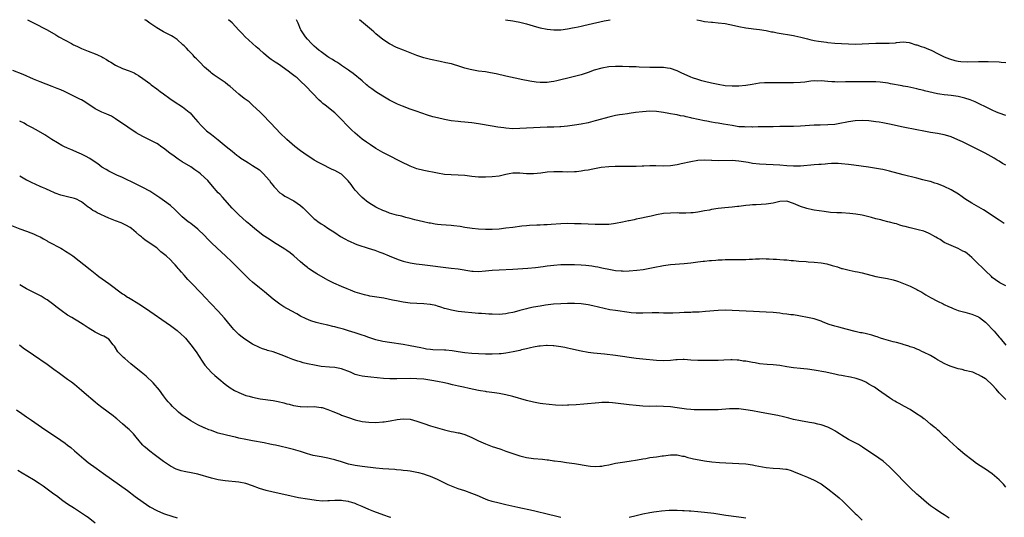
# Model space of a CAD drawing. Units: inches. Extents: x 2607000 to 2610000, y 1476000 to 1479000.
# Drawn here: x 2607279 to 2607567, y 1478855 to 1479000 of the extents above; entities that cross this region are included whole.
import ezdxf

# ---------------------------------------------------------------- set-up
doc = ezdxf.new("R2010")
doc.units = ezdxf.units.IN
doc.header["$MEASUREMENT"] = 0
doc.layers.add('LD26071476_10ft', color=101, linetype='Continuous')

msp = doc.modelspace()

# ---------------------------------------------------------------- linework, layer by layer
at = {"layer": 'LD26071476_10ft'}
for points, elevation in [([(2607281.25, 1479000), (2607283.05, 1478999.05), (2607287, 1478996.99), (2607289.56, 1478995.56), (2607290.45, 1478995), (2607294.09, 1478993), (2607294.7, 1478992.7), (2607295, 1478992.54), (2607296.06, 1478992.06), (2607297, 1478991.57), (2607299, 1478990.79), (2607301, 1478990.07), (2607301.75, 1478989.75), (2607303, 1478989.13), (2607303.24, 1478989), (2607304.34, 1478988.34), (2607305, 1478987.89), (2607305.57, 1478987.57), (2607307, 1478986.69), (2607309, 1478985.77), (2607311, 1478985.03), (2607312.43, 1478984.43), (2607313, 1478984.12), (2607313.7, 1478983.7), (2607315, 1478982.85), (2607317, 1478981.33), (2607317.41, 1478981), (2607319, 1478979.81), (2607320.01, 1478979), (2607321, 1478978.32), (2607322.84, 1478977), (2607324.14, 1478976.14), (2607326.54, 1478974.53), (2607328.47, 1478973), (2607328.75, 1478972.75), (2607329.69, 1478971.69), (2607331, 1478970.17), (2607332.05, 1478969), (2607332.53, 1478968.53), (2607333.58, 1478967.58), (2607335, 1478966.44), (2607336.95, 1478964.95), (2607339.29, 1478963), (2607341, 1478961.55), (2607342.43, 1478960.43), (2607343, 1478960.03), (2607343.57, 1478959.57), (2607345, 1478958.68), (2607345.79, 1478958.22), (2607347, 1478957.46), (2607349, 1478956.1), (2607349.6, 1478955.6), (2607350.22, 1478955), (2607351, 1478954.12), (2607351.91, 1478953), (2607352.35, 1478952.35), (2607353, 1478951.53), (2607353.24, 1478951.24), (2607353.47, 1478951), (2607355, 1478949.45), (2607355.62, 1478949), (2607356.46, 1478948.46), (2607359.08, 1478947.08), (2607361, 1478945.74), (2607361.81, 1478945), (2607362.41, 1478944.41), (2607363, 1478943.77), (2607363.42, 1478943.42), (2607363.81, 1478943), (2607365, 1478941.84), (2607365.52, 1478941.52), (2607366.13, 1478941), (2607366.64, 1478940.64), (2607367, 1478940.36), (2607367.88, 1478939.88), (2607369, 1478939.09), (2607371, 1478937.84), (2607372.72, 1478936.72), (2607373.96, 1478935.96), (2607375, 1478935.41), (2607375.28, 1478935.28), (2607377, 1478934.54), (2607377.72, 1478934.28), (2607380.73, 1478933.27), (2607382.66, 1478932.66), (2607384.14, 1478932.14), (2607385, 1478931.81), (2607386.89, 1478931), (2607389, 1478930.13), (2607389.83, 1478929.83), (2607391, 1478929.49), (2607393, 1478929.03), (2607394.73, 1478928.73), (2607396.48, 1478928.48), (2607405, 1478927.45), (2607407, 1478927.19), (2607411, 1478926.57), (2607411.46, 1478926.54), (2607413, 1478926.47), (2607415, 1478926.61), (2607417, 1478926.81), (2607419, 1478926.95), (2607423, 1478927.15), (2607427.39, 1478927.39), (2607429.58, 1478927.58), (2607431.89, 1478927.89), (2607433, 1478928.07), (2607435, 1478928.32), (2607437, 1478928.47), (2607439, 1478928.54), (2607441, 1478928.53), (2607443, 1478928.42), (2607444.29, 1478928.29), (2607446.08, 1478928.08), (2607447, 1478927.91), (2607447.8, 1478927.8), (2607449, 1478927.54), (2607449.46, 1478927.46), (2607451, 1478927.1), (2607453, 1478926.76), (2607454.65, 1478926.65), (2607455, 1478926.6), (2607455.41, 1478926.59), (2607457, 1478926.63), (2607459.2, 1478926.8), (2607461.02, 1478927.02), (2607463, 1478927.39), (2607465, 1478927.82), (2607466.01, 1478928.01), (2607467, 1478928.21), (2607469, 1478928.47), (2607473, 1478928.78), (2607475, 1478929), (2607477, 1478929.25), (2607478.56, 1478929.44), (2607479, 1478929.51), (2607480.38, 1478929.62), (2607481, 1478929.71), (2607482.24, 1478929.76), (2607483, 1478929.85), (2607484.11, 1478929.89), (2607485, 1478929.95), (2607487, 1478930), (2607491, 1478929.96), (2607491.98, 1478930.02), (2607493, 1478930.06), (2607493.87, 1478930.13), (2607495, 1478930.18), (2607495.8, 1478930.2), (2607497, 1478930.16), (2607497.85, 1478930.15), (2607499, 1478930.04), (2607499.96, 1478930.04), (2607501, 1478929.94), (2607502.1, 1478929.9), (2607503, 1478929.84), (2607504.31, 1478929.69), (2607505, 1478929.65), (2607506.53, 1478929.47), (2607508.67, 1478929.33), (2607509.28, 1478929.28), (2607511, 1478929.22), (2607513, 1478929), (2607514.66, 1478928.66), (2607516.25, 1478928.25), (2607517, 1478927.98), (2607517.78, 1478927.78), (2607519, 1478927.35), (2607519.3, 1478927.3), (2607521.19, 1478926.81), (2607523, 1478926.48), (2607523.68, 1478926.32), (2607525, 1478926.06), (2607529, 1478925), (2607530.67, 1478924.67), (2607532.38, 1478924.38), (2607534.03, 1478924.03), (2607535, 1478923.72), (2607535.57, 1478923.57), (2607539, 1478922.17), (2607541, 1478921.17), (2607541.28, 1478921), (2607542.4, 1478920.4), (2607543.62, 1478919.62), (2607545, 1478918.83), (2607547, 1478917.8), (2607548.63, 1478917), (2607549, 1478916.84), (2607550.25, 1478916.25), (2607551, 1478915.92), (2607551.62, 1478915.62), (2607553.08, 1478915.08), (2607555, 1478914.53), (2607555.62, 1478914.38), (2607557, 1478914.02), (2607559, 1478913.2), (2607559.31, 1478913), (2607561, 1478911.67), (2607561.7, 1478911), (2607563, 1478909.61), (2607563.54, 1478909), (2607565, 1478907.28), (2607565.26, 1478907), (2607566.97, 1478904.97)], 10270), ([(2607567, 1478922.22), (2607565.18, 1478923.18), (2607563.97, 1478923.97), (2607563, 1478924.73), (2607562.73, 1478925), (2607561, 1478926.6), (2607560.66, 1478927), (2607559.84, 1478927.84), (2607559, 1478928.56), (2607558.6, 1478929), (2607557, 1478930.57), (2607555.66, 1478931.66), (2607555, 1478932.15), (2607554.41, 1478932.41), (2607553, 1478933.17), (2607551, 1478934), (2607550.34, 1478934.34), (2607549, 1478934.96), (2607547.75, 1478935.75), (2607547, 1478936.17), (2607546.5, 1478936.5), (2607545.61, 1478937), (2607545, 1478937.39), (2607544.38, 1478937.62), (2607543, 1478938.27), (2607541.36, 1478938.64), (2607541, 1478938.76), (2607539, 1478939.18), (2607537.56, 1478939.56), (2607537, 1478939.69), (2607536.03, 1478940.03), (2607535, 1478940.33), (2607534.49, 1478940.49), (2607533, 1478940.9), (2607532.54, 1478941), (2607531, 1478941.39), (2607530.45, 1478941.55), (2607529, 1478941.86), (2607527.73, 1478942.27), (2607526.53, 1478942.53), (2607525, 1478942.93), (2607523.19, 1478943.19), (2607521.38, 1478943.38), (2607519, 1478943.54), (2607517.6, 1478943.6), (2607515.73, 1478943.73), (2607513.95, 1478943.95), (2607511, 1478944.39), (2607510.48, 1478944.48), (2607508.82, 1478944.82), (2607507, 1478945.42), (2607505, 1478946.28), (2607503, 1478946.95), (2607501, 1478946.93), (2607499, 1478946.44), (2607497, 1478946.08), (2607494.08, 1478945.92), (2607493, 1478945.88), (2607492.21, 1478945.79), (2607491, 1478945.69), (2607490.39, 1478945.61), (2607489, 1478945.47), (2607488.58, 1478945.42), (2607487, 1478945.28), (2607484.93, 1478945.07), (2607483, 1478944.82), (2607481, 1478944.52), (2607480.41, 1478944.41), (2607479, 1478944.19), (2607477.98, 1478943.98), (2607477, 1478943.82), (2607475.63, 1478943.63), (2607475, 1478943.56), (2607473.51, 1478943.51), (2607471.53, 1478943.53), (2607471, 1478943.55), (2607469, 1478943.52), (2607467, 1478943.36), (2607465, 1478943.04), (2607463.36, 1478942.64), (2607462.46, 1478942.46), (2607460.09, 1478941.91), (2607459, 1478941.7), (2607458.43, 1478941.57), (2607457, 1478941.29), (2607456.77, 1478941.23), (2607455, 1478940.85), (2607453, 1478940.46), (2607452.4, 1478940.4), (2607451, 1478940.21), (2607449, 1478940.14), (2607447, 1478940.19), (2607443, 1478940.36), (2607441, 1478940.41), (2607439, 1478940.43), (2607437, 1478940.39), (2607434.22, 1478940.22), (2607433, 1478940.12), (2607432.08, 1478940.08), (2607431, 1478940), (2607429.99, 1478939.99), (2607427.87, 1478939.87), (2607427, 1478939.8), (2607425.65, 1478939.65), (2607423, 1478939.3), (2607421, 1478939.06), (2607419, 1478938.86), (2607417, 1478938.73), (2607415, 1478938.7), (2607413, 1478938.79), (2607411.09, 1478939), (2607409, 1478939.33), (2607407.58, 1478939.58), (2607405.81, 1478939.81), (2607405, 1478939.89), (2607402.11, 1478940.11), (2607401, 1478940.22), (2607400.31, 1478940.31), (2607399, 1478940.52), (2607398.59, 1478940.59), (2607396.95, 1478940.95), (2607394.43, 1478941.57), (2607393, 1478941.96), (2607391.78, 1478942.22), (2607390.57, 1478942.57), (2607389, 1478942.9), (2607387, 1478943.51), (2607385.94, 1478943.94), (2607385, 1478944.28), (2607383.41, 1478945), (2607383, 1478945.23), (2607381, 1478946.47), (2607380.31, 1478947), (2607379.59, 1478947.59), (2607379, 1478948.05), (2607378.53, 1478948.53), (2607377, 1478950.2), (2607376.4, 1478951), (2607375.83, 1478951.83), (2607374.96, 1478952.96), (2607373, 1478954.84), (2607372.74, 1478955), (2607371, 1478955.98), (2607370.26, 1478956.26), (2607367, 1478957.86), (2607366.25, 1478958.25), (2607365.01, 1478959.01), (2607361.98, 1478961), (2607361, 1478961.72), (2607359.36, 1478963), (2607357, 1478965.01), (2607354.96, 1478967), (2607354.03, 1478968.03), (2607350.14, 1478972.14), (2607349.19, 1478973), (2607347.03, 1478975.03), (2607345.96, 1478975.96), (2607344.58, 1478977), (2607343, 1478978.25), (2607342.11, 1478979), (2607340.47, 1478980.47), (2607339.81, 1478981), (2607339, 1478981.61), (2607335.81, 1478983.81), (2607335, 1478984.41), (2607334.68, 1478984.68), (2607333, 1478986.16), (2607331.59, 1478987.59), (2607331, 1478988.16), (2607330.6, 1478988.6), (2607330.19, 1478989), (2607329.63, 1478989.63), (2607328.26, 1478991), (2607327.67, 1478991.67), (2607327, 1478992.35), (2607326.67, 1478992.67), (2607325, 1478994.18), (2607323.8, 1478995), (2607323.3, 1478995.3), (2607322, 1478996), (2607321, 1478996.48), (2607319, 1478997.59), (2607317, 1478998.99), (2607315.83, 1478999.83), (2607315.56, 1479000)], 10260), ([(2607566.51, 1478940.51), (2607565, 1478941.46), (2607560.48, 1478944.48), (2607557, 1478946.43), (2607555, 1478947.67), (2607554.25, 1478948.25), (2607553.14, 1478949), (2607551, 1478950.28), (2607549, 1478951.26), (2607547.75, 1478951.75), (2607547, 1478952.07), (2607546.27, 1478952.27), (2607545, 1478952.7), (2607544.75, 1478952.75), (2607542.73, 1478953.27), (2607541, 1478953.68), (2607537, 1478954.7), (2607533, 1478955.74), (2607531, 1478956.21), (2607530.34, 1478956.34), (2607528.65, 1478956.65), (2607526.9, 1478956.9), (2607522.53, 1478957.47), (2607521, 1478957.69), (2607519, 1478957.94), (2607518, 1478958), (2607517, 1478958.03), (2607516.05, 1478957.95), (2607515, 1478957.92), (2607514.19, 1478957.81), (2607513, 1478957.74), (2607512.33, 1478957.67), (2607511, 1478957.58), (2607507, 1478957.24), (2607505, 1478957.18), (2607503, 1478957.3), (2607501, 1478957.5), (2607499, 1478957.62), (2607497, 1478957.66), (2607495, 1478957.77), (2607493, 1478958.02), (2607491.75, 1478958.25), (2607489, 1478958.71), (2607487, 1478958.86), (2607483, 1478958.79), (2607481.12, 1478958.88), (2607481, 1478958.87), (2607479.05, 1478958.95), (2607477, 1478958.85), (2607475, 1478958.53), (2607472.14, 1478957.86), (2607471, 1478957.63), (2607469, 1478957.34), (2607467, 1478957.25), (2607464.71, 1478957.29), (2607463, 1478957.3), (2607461.23, 1478957.23), (2607460.76, 1478957.24), (2607459, 1478957.14), (2607457, 1478957.09), (2607455, 1478957.08), (2607452.89, 1478957.11), (2607451, 1478957.06), (2607448.8, 1478956.8), (2607446.37, 1478956.37), (2607445, 1478956.09), (2607443.92, 1478955.92), (2607443, 1478955.74), (2607441.6, 1478955.6), (2607441, 1478955.52), (2607439, 1478955.49), (2607437.55, 1478955.55), (2607435.59, 1478955.59), (2607435, 1478955.59), (2607433, 1478955.42), (2607431.16, 1478955.16), (2607429, 1478954.93), (2607427, 1478954.97), (2607425, 1478955.18), (2607423, 1478955.18), (2607421.96, 1478955), (2607421, 1478954.81), (2607419, 1478954.34), (2607417, 1478954.09), (2607415, 1478954.01), (2607413, 1478954.05), (2607411, 1478954.23), (2607409, 1478954.45), (2607407, 1478954.58), (2607405, 1478954.64), (2607403, 1478954.81), (2607401, 1478955.14), (2607397, 1478955.95), (2607395, 1478956.46), (2607393, 1478957.21), (2607390.44, 1478958.44), (2607389, 1478959.19), (2607387.79, 1478959.8), (2607385, 1478961.23), (2607383, 1478962.37), (2607381.4, 1478963.4), (2607380.23, 1478964.23), (2607379, 1478965.14), (2607377, 1478966.83), (2607375.85, 1478967.85), (2607374.86, 1478968.86), (2607372.82, 1478971), (2607371, 1478972.76), (2607368.23, 1478975), (2607367.53, 1478975.53), (2607367, 1478976.04), (2607366.48, 1478976.48), (2607362.58, 1478980.58), (2607361, 1478982.09), (2607359.98, 1478983), (2607359.42, 1478983.42), (2607358.32, 1478984.32), (2607357.42, 1478985), (2607354.53, 1478987), (2607353.6, 1478987.6), (2607353, 1478988.02), (2607352.41, 1478988.41), (2607351.64, 1478989), (2607350.18, 1478990.18), (2607349, 1478991.27), (2607348.06, 1478992.06), (2607344.88, 1478995), (2607343.93, 1478995.93), (2607343, 1478996.96), (2607341.99, 1478997.99), (2607341, 1478999.05), (2607339.97, 1479000)], 10250), ([(2607567, 1478957.51), (2607566.03, 1478958.03), (2607565, 1478958.63), (2607564.41, 1478959), (2607563.52, 1478959.52), (2607560.93, 1478961), (2607559, 1478962), (2607555.65, 1478963.65), (2607554.32, 1478964.32), (2607552.95, 1478964.95), (2607551, 1478965.76), (2607550.06, 1478966.06), (2607549, 1478966.36), (2607547, 1478966.74), (2607545, 1478967.04), (2607543, 1478967.44), (2607541, 1478967.87), (2607537, 1478968.62), (2607533, 1478969.49), (2607531, 1478969.86), (2607530.02, 1478970.02), (2607529, 1478970.17), (2607527, 1478970.41), (2607525, 1478970.52), (2607523, 1478970.43), (2607521, 1478970.14), (2607520.05, 1478969.95), (2607519, 1478969.76), (2607517, 1478969.42), (2607515, 1478969.26), (2607512.76, 1478969.24), (2607511, 1478969.2), (2607507, 1478968.9), (2607505, 1478968.84), (2607503, 1478968.84), (2607501, 1478968.8), (2607499, 1478968.71), (2607497, 1478968.66), (2607494.67, 1478968.67), (2607493, 1478968.65), (2607492.66, 1478968.66), (2607491, 1478968.64), (2607490.67, 1478968.67), (2607489, 1478968.75), (2607487, 1478969.05), (2607484.48, 1478969.52), (2607483, 1478969.75), (2607482.08, 1478969.92), (2607481, 1478970.07), (2607479.66, 1478970.34), (2607479, 1478970.44), (2607477.12, 1478970.88), (2607475.28, 1478971.28), (2607475, 1478971.37), (2607473.63, 1478971.63), (2607473, 1478971.81), (2607471.96, 1478971.96), (2607471, 1478972.18), (2607470.28, 1478972.28), (2607469, 1478972.54), (2607468.6, 1478972.6), (2607467, 1478972.93), (2607465, 1478973.2), (2607463, 1478973.27), (2607460.87, 1478973.13), (2607458.86, 1478972.86), (2607457, 1478972.56), (2607456.52, 1478972.52), (2607455, 1478972.28), (2607454.18, 1478972.18), (2607453, 1478971.97), (2607451, 1478971.54), (2607447.45, 1478970.55), (2607447, 1478970.42), (2607445, 1478969.91), (2607443, 1478969.52), (2607441, 1478969.21), (2607438.92, 1478968.92), (2607437, 1478968.71), (2607436.69, 1478968.69), (2607435, 1478968.61), (2607433, 1478968.59), (2607431, 1478968.55), (2607429, 1478968.45), (2607427, 1478968.31), (2607425, 1478968.19), (2607423, 1478968.16), (2607421, 1478968.29), (2607420.37, 1478968.37), (2607418.63, 1478968.63), (2607417, 1478968.91), (2607413, 1478969.56), (2607411, 1478969.87), (2607410, 1478970), (2607409, 1478970.09), (2607407.83, 1478970.17), (2607407, 1478970.24), (2607405, 1478970.45), (2607403, 1478970.82), (2607401, 1478971.31), (2607399.67, 1478971.67), (2607398.13, 1478972.13), (2607394.73, 1478973.27), (2607393, 1478973.87), (2607390.74, 1478974.74), (2607389.35, 1478975.35), (2607387.99, 1478975.99), (2607387, 1478976.49), (2607385, 1478977.62), (2607383, 1478978.91), (2607381.82, 1478979.82), (2607381, 1478980.41), (2607380.68, 1478980.68), (2607380.29, 1478981), (2607379, 1478982.12), (2607377.93, 1478983), (2607377.44, 1478983.44), (2607376.33, 1478984.33), (2607375.36, 1478985), (2607375, 1478985.27), (2607374.18, 1478985.82), (2607373, 1478986.64), (2607372.45, 1478987), (2607371.6, 1478987.6), (2607371, 1478987.91), (2607370.39, 1478988.39), (2607369.24, 1478989), (2607369, 1478989.16), (2607367, 1478990.6), (2607366.79, 1478990.79), (2607366.46, 1478991), (2607365.7, 1478991.7), (2607365, 1478992.26), (2607364.63, 1478992.63), (2607364.2, 1478993), (2607363, 1478994.27), (2607362.41, 1478995), (2607361.14, 1478997), (2607361, 1478997.28), (2607360.3, 1478999), (2607359.87, 1479000)], 10240), ([(2607567, 1478972.03), (2607565, 1478972.72), (2607564.28, 1478973), (2607563, 1478973.54), (2607561, 1478974.51), (2607559.36, 1478975.36), (2607559, 1478975.51), (2607558, 1478976), (2607557, 1478976.35), (2607556.55, 1478976.55), (2607555, 1478977.05), (2607553, 1478977.54), (2607551, 1478977.86), (2607550.01, 1478977.99), (2607549, 1478978.06), (2607547.72, 1478978.28), (2607547, 1478978.35), (2607543.23, 1478979.23), (2607543, 1478979.31), (2607541.61, 1478979.61), (2607541, 1478979.8), (2607538.36, 1478980.36), (2607537, 1478980.6), (2607536.67, 1478980.67), (2607533.3, 1478981.3), (2607532.58, 1478981.42), (2607531, 1478981.64), (2607530.29, 1478981.71), (2607529, 1478981.8), (2607527, 1478981.83), (2607524.19, 1478981.81), (2607520.13, 1478981.87), (2607517.79, 1478981.79), (2607517, 1478981.81), (2607516.11, 1478981.89), (2607515, 1478981.93), (2607513, 1478982.12), (2607511.91, 1478982.09), (2607511, 1478982.11), (2607510.01, 1478982.01), (2607508.24, 1478981.76), (2607507, 1478981.63), (2607505, 1478981.54), (2607501.52, 1478981.52), (2607498.44, 1478981.56), (2607497, 1478981.56), (2607496.46, 1478981.54), (2607495, 1478981.44), (2607492.9, 1478981.1), (2607491, 1478980.76), (2607489, 1478980.55), (2607487, 1478980.54), (2607485, 1478980.72), (2607483, 1478981.04), (2607481, 1478981.48), (2607479, 1478981.97), (2607478.18, 1478982.18), (2607477, 1478982.52), (2607475.5, 1478983), (2607475, 1478983.18), (2607473, 1478984.07), (2607472.39, 1478984.39), (2607471, 1478985.06), (2607469, 1478985.74), (2607468.17, 1478985.83), (2607467, 1478986.01), (2607465.98, 1478986.02), (2607465, 1478986.04), (2607463, 1478986.05), (2607459.86, 1478986.14), (2607459, 1478986.19), (2607457.77, 1478986.23), (2607457, 1478986.27), (2607455, 1478986.33), (2607453, 1478986.33), (2607451, 1478986.19), (2607449, 1478985.86), (2607446.77, 1478985.23), (2607445, 1478984.6), (2607443, 1478983.94), (2607441, 1478983.41), (2607439.04, 1478982.96), (2607437, 1478982.44), (2607435.82, 1478982.18), (2607435, 1478981.93), (2607434.16, 1478981.84), (2607433, 1478981.61), (2607432.35, 1478981.65), (2607431, 1478981.63), (2607429.77, 1478981.77), (2607427.94, 1478982.06), (2607425.46, 1478982.54), (2607425, 1478982.65), (2607421, 1478983.51), (2607418.17, 1478984.17), (2607416.51, 1478984.51), (2607415, 1478984.74), (2607412.99, 1478984.99), (2607411, 1478985.31), (2607410.57, 1478985.43), (2607409, 1478985.8), (2607407.78, 1478986.22), (2607405.06, 1478987.06), (2607403.44, 1478987.44), (2607401.8, 1478987.8), (2607399, 1478988.35), (2607397, 1478988.84), (2607395, 1478989.51), (2607391.05, 1478991.05), (2607389, 1478991.92), (2607387, 1478992.9), (2607385, 1478994.24), (2607383, 1478995.88), (2607382.42, 1478996.42), (2607381.72, 1478997), (2607378.21, 1479000)], 10230), ([(2607420.85, 1479000), (2607423, 1478999.64), (2607423.53, 1478999.53), (2607425, 1478999.28), (2607427, 1478998.82), (2607429.93, 1478997.93), (2607431, 1478997.63), (2607433, 1478997.23), (2607435, 1478997.04), (2607437, 1478997.07), (2607439, 1478997.3), (2607440.42, 1478997.58), (2607441, 1478997.67), (2607442.07, 1478997.93), (2607443, 1478998.11), (2607443.71, 1478998.29), (2607445, 1478998.56), (2607449.63, 1478999.63), (2607451.42, 1479000)], 10220), ([(2607476.74, 1479000), (2607477.76, 1478999.76), (2607479, 1478999.51), (2607481, 1478999.28), (2607481.27, 1478999.27), (2607483, 1478999.12), (2607485, 1478998.84), (2607487.73, 1478998.27), (2607489, 1478997.99), (2607491, 1478997.61), (2607492.6, 1478997.4), (2607493.29, 1478997.29), (2607495, 1478997.11), (2607497, 1478996.83), (2607498.5, 1478996.5), (2607499, 1478996.43), (2607500.18, 1478996.18), (2607505, 1478995.41), (2607505.31, 1478995.31), (2607507.09, 1478994.91), (2607509, 1478994.37), (2607509.77, 1478994.23), (2607511, 1478993.92), (2607512.25, 1478993.75), (2607513, 1478993.61), (2607514.57, 1478993.43), (2607515, 1478993.37), (2607517, 1478993.15), (2607519, 1478993.01), (2607521, 1478992.92), (2607523, 1478992.86), (2607525, 1478992.9), (2607527, 1478993.06), (2607529, 1478993.16), (2607530.89, 1478993.11), (2607532.89, 1478993.11), (2607534.72, 1478993.28), (2607535, 1478993.36), (2607537, 1478993.51), (2607538.7, 1478993.3), (2607539, 1478993.24), (2607540.7, 1478992.7), (2607541, 1478992.66), (2607542.2, 1478992.2), (2607543, 1478991.96), (2607543.69, 1478991.69), (2607545.31, 1478991), (2607547, 1478990.14), (2607549, 1478989.17), (2607550.54, 1478988.54), (2607552.07, 1478988.07), (2607553, 1478987.89), (2607553.78, 1478987.78), (2607555.69, 1478987.69), (2607559, 1478987.76), (2607559.8, 1478987.8), (2607561, 1478987.79), (2607561.81, 1478987.81), (2607565, 1478987.71), (2607565.62, 1478987.62), (2607567, 1478987.5)], 10220), ([(2607567, 1478889.02), (2607565.05, 1478891), (2607564.11, 1478892.11), (2607563, 1478893.37), (2607561.18, 1478895), (2607561, 1478895.12), (2607559.81, 1478895.81), (2607559, 1478896.26), (2607558.51, 1478896.51), (2607557.33, 1478897), (2607556.85, 1478897.15), (2607555, 1478897.58), (2607554.22, 1478897.78), (2607553, 1478898.04), (2607551, 1478898.68), (2607550.25, 1478899), (2607549, 1478899.6), (2607548.11, 1478900.11), (2607547, 1478900.69), (2607546.45, 1478901), (2607545, 1478901.87), (2607542.9, 1478902.9), (2607542.65, 1478903), (2607541.55, 1478903.55), (2607541, 1478903.74), (2607540.15, 1478904.15), (2607539, 1478904.48), (2607538.64, 1478904.64), (2607537, 1478905.15), (2607536.8, 1478905.2), (2607535, 1478905.74), (2607534.06, 1478905.94), (2607531.31, 1478906.69), (2607530.38, 1478907), (2607529.37, 1478907.37), (2607529, 1478907.47), (2607527.85, 1478907.85), (2607526.23, 1478908.23), (2607525, 1478908.49), (2607524.56, 1478908.56), (2607522.94, 1478908.94), (2607520.38, 1478909.62), (2607518.15, 1478910.15), (2607517, 1478910.49), (2607515.4, 1478911), (2607513.65, 1478911.65), (2607513, 1478911.95), (2607512.2, 1478912.2), (2607511, 1478912.62), (2607509, 1478913.06), (2607507, 1478913.43), (2607506.51, 1478913.49), (2607505, 1478913.77), (2607504.17, 1478913.83), (2607503, 1478914.03), (2607501.87, 1478914.13), (2607501, 1478914.26), (2607499, 1478914.47), (2607497, 1478914.62), (2607495, 1478914.7), (2607493.25, 1478914.75), (2607491.15, 1478914.85), (2607487, 1478915.08), (2607485, 1478915.15), (2607483, 1478915.1), (2607479.26, 1478914.74), (2607477.39, 1478914.61), (2607475.47, 1478914.53), (2607475, 1478914.52), (2607473.55, 1478914.45), (2607473, 1478914.44), (2607471.65, 1478914.35), (2607469.71, 1478914.29), (2607469, 1478914.27), (2607467.7, 1478914.3), (2607467, 1478914.29), (2607465.66, 1478914.34), (2607463.66, 1478914.34), (2607461, 1478914.26), (2607459.74, 1478914.26), (2607459, 1478914.29), (2607457.59, 1478914.41), (2607457, 1478914.48), (2607453.02, 1478915.02), (2607451.29, 1478915.29), (2607449.63, 1478915.63), (2607446.38, 1478916.38), (2607445, 1478916.67), (2607443, 1478916.98), (2607441, 1478917.12), (2607439, 1478917.13), (2607437.05, 1478917.05), (2607434.87, 1478916.87), (2607432.58, 1478916.58), (2607431, 1478916.34), (2607429, 1478916.01), (2607427.71, 1478915.71), (2607427, 1478915.58), (2607425.02, 1478915.02), (2607423.4, 1478914.6), (2607423, 1478914.46), (2607421.75, 1478914.25), (2607421, 1478914.08), (2607419, 1478913.92), (2607417, 1478913.95), (2607416, 1478914), (2607415, 1478914.09), (2607413.85, 1478914.15), (2607413, 1478914.23), (2607411, 1478914.35), (2607409, 1478914.54), (2607407, 1478914.81), (2607405.13, 1478915.13), (2607403.52, 1478915.52), (2607403, 1478915.69), (2607402, 1478916), (2607401, 1478916.35), (2607400.5, 1478916.5), (2607399, 1478916.84), (2607398.86, 1478916.86), (2607397.03, 1478917.03), (2607395, 1478917.11), (2607393, 1478917.24), (2607391, 1478917.49), (2607389, 1478917.87), (2607387.88, 1478918.12), (2607385.38, 1478918.62), (2607381.28, 1478919.28), (2607381, 1478919.34), (2607379.64, 1478919.64), (2607379, 1478919.81), (2607377, 1478920.45), (2607375.56, 1478921), (2607374.63, 1478921.37), (2607373, 1478922.05), (2607370.78, 1478923), (2607369, 1478923.93), (2607368.32, 1478924.32), (2607365.79, 1478925.79), (2607365, 1478926.28), (2607363.36, 1478927.36), (2607363, 1478927.62), (2607362.22, 1478928.22), (2607361, 1478929.25), (2607359.06, 1478931.06), (2607357.95, 1478931.95), (2607357, 1478932.6), (2607356.38, 1478933), (2607353.12, 1478935), (2607351.85, 1478935.85), (2607350.11, 1478937), (2607347.53, 1478939), (2607347, 1478939.46), (2607346.19, 1478940.19), (2607345.23, 1478941), (2607343.01, 1478943), (2607342, 1478944), (2607341, 1478944.93), (2607338.18, 1478948.18), (2607337.44, 1478949), (2607337, 1478949.44), (2607335.34, 1478951.34), (2607333.92, 1478953), (2607333, 1478953.92), (2607331.75, 1478955), (2607331.32, 1478955.32), (2607331, 1478955.61), (2607330.14, 1478956.14), (2607329, 1478956.99), (2607326.49, 1478958.49), (2607325.27, 1478959.26), (2607324.09, 1478960.09), (2607322.86, 1478961), (2607321, 1478962.45), (2607320.2, 1478963), (2607319.51, 1478963.51), (2607319, 1478963.82), (2607318.25, 1478964.25), (2607315, 1478965.87), (2607313, 1478966.98), (2607310.57, 1478968.57), (2607307, 1478971.06), (2607305.78, 1478971.78), (2607304.44, 1478972.45), (2607303, 1478972.98), (2607301.67, 1478973.67), (2607301, 1478973.97), (2607299.2, 1478975.2), (2607299, 1478975.32), (2607297.99, 1478975.99), (2607297, 1478976.58), (2607296.72, 1478976.72), (2607295, 1478977.61), (2607293.81, 1478978.19), (2607292.04, 1478979), (2607291, 1478979.5), (2607289.95, 1478979.95), (2607288.53, 1478980.53), (2607285, 1478981.85), (2607283, 1478982.64), (2607279.97, 1478983.97), (2607277, 1478985.18)], 10280), ([(2607567, 1478863.45), (2607566.29, 1478864.29), (2607565, 1478865.59), (2607563, 1478867.39), (2607561, 1478868.76), (2607560.57, 1478869), (2607558.41, 1478870.41), (2607557, 1478871.42), (2607555, 1478872.97), (2607553, 1478874.66), (2607552.62, 1478875), (2607550.51, 1478877), (2607549.75, 1478877.75), (2607549, 1478878.39), (2607547.66, 1478879.66), (2607547, 1478880.17), (2607546.59, 1478880.59), (2607546.05, 1478881), (2607545, 1478881.9), (2607543.28, 1478883.28), (2607543, 1478883.45), (2607542.13, 1478884.13), (2607540.91, 1478884.91), (2607539, 1478886.1), (2607537.36, 1478887), (2607535.85, 1478887.85), (2607535, 1478888.3), (2607534.57, 1478888.57), (2607533.85, 1478889), (2607533, 1478889.56), (2607529.82, 1478891.82), (2607528.62, 1478892.62), (2607527.99, 1478893), (2607527, 1478893.58), (2607526.09, 1478894.09), (2607525, 1478894.6), (2607523.24, 1478895.24), (2607521.61, 1478895.61), (2607521, 1478895.7), (2607519.91, 1478895.91), (2607519, 1478896.05), (2607518.22, 1478896.22), (2607517, 1478896.45), (2607516.56, 1478896.56), (2607514.37, 1478897), (2607511, 1478897.64), (2607509, 1478897.92), (2607507.98, 1478898.02), (2607507, 1478898.1), (2607505, 1478898.33), (2607503, 1478898.65), (2607501, 1478898.95), (2607499, 1478899.16), (2607497.29, 1478899.29), (2607495, 1478899.52), (2607493.74, 1478899.74), (2607493, 1478899.85), (2607492.04, 1478900.04), (2607491, 1478900.22), (2607490.3, 1478900.3), (2607489, 1478900.51), (2607488.51, 1478900.51), (2607487, 1478900.63), (2607486.61, 1478900.61), (2607484.57, 1478900.57), (2607483, 1478900.5), (2607482.5, 1478900.5), (2607481, 1478900.46), (2607480.46, 1478900.46), (2607479, 1478900.44), (2607477, 1478900.44), (2607475, 1478900.56), (2607473, 1478900.7), (2607472.7, 1478900.7), (2607471, 1478900.65), (2607470.63, 1478900.63), (2607469, 1478900.47), (2607467, 1478900.37), (2607465, 1478900.44), (2607461, 1478900.81), (2607459, 1478901.03), (2607457, 1478901.31), (2607455, 1478901.62), (2607453, 1478901.9), (2607449.73, 1478902.27), (2607446.59, 1478902.59), (2607445, 1478902.79), (2607443, 1478903.15), (2607439.86, 1478903.86), (2607439, 1478904.07), (2607438.21, 1478904.21), (2607437, 1478904.46), (2607435, 1478904.75), (2607434.76, 1478904.76), (2607433, 1478904.83), (2607432.83, 1478904.83), (2607431, 1478904.69), (2607430.64, 1478904.64), (2607429, 1478904.34), (2607428.17, 1478904.17), (2607427, 1478903.88), (2607425.53, 1478903.53), (2607425, 1478903.38), (2607423.05, 1478902.95), (2607421, 1478902.61), (2607419.56, 1478902.44), (2607419, 1478902.38), (2607417, 1478902.26), (2607415.72, 1478902.28), (2607415, 1478902.27), (2607413, 1478902.37), (2607411, 1478902.52), (2607409, 1478902.71), (2607407.05, 1478902.95), (2607405.24, 1478903.24), (2607403.43, 1478903.43), (2607403, 1478903.47), (2607399.61, 1478903.61), (2607399, 1478903.67), (2607397.81, 1478903.81), (2607397, 1478903.94), (2607396.11, 1478904.11), (2607393, 1478904.77), (2607391, 1478905.11), (2607387, 1478905.67), (2607385, 1478906.01), (2607383, 1478906.52), (2607381, 1478907.18), (2607379.65, 1478907.65), (2607379, 1478907.85), (2607378.15, 1478908.15), (2607377, 1478908.51), (2607375, 1478909.16), (2607373.58, 1478909.58), (2607371.98, 1478910.02), (2607371, 1478910.27), (2607370.4, 1478910.4), (2607369, 1478910.76), (2607367.16, 1478911.16), (2607365.54, 1478911.54), (2607364.03, 1478912.02), (2607362.61, 1478912.61), (2607361, 1478913.44), (2607359.96, 1478914.04), (2607358.23, 1478915), (2607357.42, 1478915.42), (2607357, 1478915.68), (2607356.13, 1478916.13), (2607354.93, 1478916.93), (2607353, 1478918.39), (2607350.51, 1478920.51), (2607349, 1478921.7), (2607347, 1478923.35), (2607346.14, 1478924.14), (2607345, 1478925.21), (2607342.09, 1478928.09), (2607341, 1478929.19), (2607339, 1478931.1), (2607338, 1478932), (2607335, 1478934.84), (2607333.94, 1478935.94), (2607332.97, 1478937), (2607331, 1478938.86), (2607329, 1478940.45), (2607328.67, 1478940.67), (2607328.24, 1478941), (2607326.46, 1478942.46), (2607325.89, 1478943), (2607324.43, 1478944.43), (2607323, 1478945.68), (2607321.28, 1478947), (2607319.96, 1478947.96), (2607318.79, 1478948.79), (2607317.57, 1478949.57), (2607317, 1478949.93), (2607315, 1478950.99), (2607313.64, 1478951.64), (2607313, 1478951.97), (2607309, 1478953.91), (2607307.39, 1478954.61), (2607305, 1478955.73), (2607304.23, 1478956.23), (2607303, 1478956.96), (2607301.86, 1478957.86), (2607300.15, 1478959), (2607299.48, 1478959.48), (2607298.18, 1478960.18), (2607297, 1478960.75), (2607296.37, 1478961), (2607293.93, 1478962.07), (2607293, 1478962.46), (2607291.87, 1478963), (2607291.3, 1478963.3), (2607290.03, 1478964.03), (2607288.41, 1478965), (2607286.34, 1478966.35), (2607283.83, 1478967.83), (2607282.54, 1478968.54), (2607281, 1478969.33), (2607280.26, 1478969.74), (2607279, 1478970.4)], 10290), ([(2607550.43, 1478854.43), (2607549, 1478855.38), (2607547.98, 1478855.98), (2607546.4, 1478857), (2607545, 1478858.05), (2607543.81, 1478859), (2607541.46, 1478861), (2607541, 1478861.4), (2607539, 1478863.28), (2607537, 1478865.32), (2607535.4, 1478867), (2607533, 1478869.44), (2607531.1, 1478871.1), (2607529.92, 1478871.92), (2607525.15, 1478875.15), (2607523.9, 1478875.9), (2607522.6, 1478876.6), (2607521, 1478877.43), (2607519, 1478878.62), (2607518.4, 1478879), (2607517.57, 1478879.57), (2607517, 1478879.92), (2607516.32, 1478880.32), (2607514.98, 1478880.98), (2607513, 1478881.7), (2607512.1, 1478881.9), (2607511, 1478882.17), (2607509.62, 1478882.38), (2607507, 1478882.82), (2607505, 1478883.27), (2607503.62, 1478883.62), (2607502, 1478884), (2607500.36, 1478884.36), (2607498.69, 1478884.69), (2607495, 1478885.33), (2607493, 1478885.71), (2607491, 1478886.06), (2607489, 1478886.3), (2607487.68, 1478886.32), (2607487, 1478886.34), (2607486.31, 1478886.31), (2607483, 1478886.09), (2607481, 1478886.04), (2607477, 1478886.06), (2607475.92, 1478886.08), (2607475, 1478886.13), (2607473.76, 1478886.24), (2607473, 1478886.34), (2607471, 1478886.63), (2607469, 1478886.89), (2607467, 1478887.03), (2607465, 1478887.07), (2607463.05, 1478887.05), (2607461, 1478887.11), (2607459, 1478887.28), (2607457, 1478887.51), (2607453, 1478888.03), (2607452.09, 1478888.09), (2607451, 1478888.2), (2607449, 1478888.18), (2607448.11, 1478888.11), (2607443.7, 1478887.7), (2607441.52, 1478887.52), (2607439.4, 1478887.4), (2607439, 1478887.39), (2607437.36, 1478887.36), (2607435.42, 1478887.42), (2607433.57, 1478887.57), (2607431.79, 1478887.79), (2607431, 1478887.9), (2607429, 1478888.28), (2607427, 1478888.76), (2607423, 1478889.93), (2607421, 1478890.4), (2607419, 1478890.77), (2607417.63, 1478891), (2607415.33, 1478891.33), (2607415, 1478891.36), (2607413.6, 1478891.6), (2607413, 1478891.68), (2607410.25, 1478892.25), (2607408.63, 1478892.63), (2607407.14, 1478893), (2607405.38, 1478893.38), (2607404.36, 1478893.64), (2607403, 1478893.95), (2607401, 1478894.37), (2607399.37, 1478894.63), (2607398.75, 1478894.75), (2607397, 1478894.97), (2607395, 1478895.14), (2607393, 1478895.19), (2607389.12, 1478895.12), (2607387.12, 1478895.12), (2607385.2, 1478895.2), (2607383.35, 1478895.35), (2607381.54, 1478895.54), (2607379.77, 1478895.77), (2607379, 1478895.9), (2607378.09, 1478896.09), (2607377, 1478896.41), (2607376.55, 1478896.55), (2607375.56, 1478897), (2607373, 1478898), (2607371, 1478898.4), (2607369.49, 1478898.51), (2607367, 1478898.74), (2607365.05, 1478899.05), (2607363, 1478899.47), (2607361.8, 1478899.8), (2607361, 1478900.02), (2607360.26, 1478900.26), (2607358.79, 1478900.79), (2607357.34, 1478901.34), (2607356.16, 1478901.84), (2607353.03, 1478902.97), (2607351.41, 1478903.41), (2607351, 1478903.58), (2607349.91, 1478903.91), (2607349, 1478904.23), (2607347, 1478905.19), (2607345, 1478906.53), (2607344.39, 1478907), (2607343.58, 1478907.58), (2607343, 1478908.03), (2607342.5, 1478908.5), (2607342.05, 1478909), (2607341.52, 1478909.52), (2607341, 1478910.1), (2607339.73, 1478911.73), (2607338.81, 1478912.81), (2607337, 1478914.83), (2607334.92, 1478917), (2607333.03, 1478919), (2607332.06, 1478920.06), (2607329, 1478923.2), (2607328.09, 1478924.09), (2607327, 1478925.37), (2607326.21, 1478926.21), (2607325.6, 1478927), (2607325.31, 1478927.31), (2607325, 1478927.73), (2607324.37, 1478928.37), (2607323.82, 1478929), (2607323, 1478929.83), (2607321.74, 1478931), (2607320.24, 1478932.24), (2607319.42, 1478933), (2607319, 1478933.32), (2607318, 1478934), (2607317, 1478934.75), (2607315.65, 1478935.65), (2607315, 1478936.19), (2607314.54, 1478936.54), (2607313.99, 1478937), (2607313, 1478937.89), (2607311.62, 1478939), (2607311.27, 1478939.27), (2607310.02, 1478940.02), (2607308.63, 1478940.63), (2607307, 1478941.23), (2607305, 1478942.01), (2607301.6, 1478943.6), (2607301, 1478943.95), (2607300.31, 1478944.31), (2607299.38, 1478945), (2607299, 1478945.26), (2607297, 1478946.82), (2607296.69, 1478947), (2607295.55, 1478947.55), (2607295, 1478947.79), (2607293, 1478948.26), (2607291, 1478948.75), (2607289.36, 1478949.36), (2607289, 1478949.5), (2607288.09, 1478949.91), (2607286.6, 1478950.6), (2607285.68, 1478951), (2607285, 1478951.32), (2607282.44, 1478952.44), (2607281.25, 1478953), (2607281, 1478953.13), (2607279, 1478954.26)], 10300), ([(2607276.11, 1478940.11), (2607279.05, 1478938.95), (2607281, 1478938.22), (2607282.28, 1478937.72), (2607283, 1478937.47), (2607284.04, 1478937), (2607285, 1478936.54), (2607285.96, 1478935.96), (2607287, 1478935.4), (2607287.23, 1478935.23), (2607287.65, 1478935), (2607291, 1478933.27), (2607291.47, 1478933), (2607292.42, 1478932.42), (2607293.62, 1478931.62), (2607294.48, 1478931), (2607299.54, 1478927), (2607301.5, 1478925.5), (2607302.13, 1478925), (2607305, 1478922.91), (2607309, 1478919.96), (2607309.59, 1478919.59), (2607310.47, 1478919), (2607310.81, 1478918.81), (2607311.77, 1478918.23), (2607313, 1478917.53), (2607313.8, 1478917), (2607314.56, 1478916.56), (2607315, 1478916.25), (2607315.76, 1478915.76), (2607323, 1478910.7), (2607325, 1478909.25), (2607326.19, 1478908.19), (2607327, 1478907.41), (2607327.37, 1478907), (2607329.02, 1478905), (2607330.52, 1478903), (2607332.28, 1478900.29), (2607333.1, 1478899.1), (2607334.99, 1478896.99), (2607336.03, 1478896.03), (2607337.11, 1478895.11), (2607339, 1478893.57), (2607340.5, 1478892.5), (2607341.73, 1478891.73), (2607343, 1478891.08), (2607345, 1478890.28), (2607345.99, 1478890.01), (2607347, 1478889.7), (2607349.25, 1478889.25), (2607353, 1478888.73), (2607354.46, 1478888.46), (2607356.09, 1478888.09), (2607357, 1478887.83), (2607357.67, 1478887.67), (2607359, 1478887.32), (2607360.92, 1478887), (2607361.01, 1478886.99), (2607363.05, 1478886.95), (2607365, 1478887.03), (2607367, 1478886.77), (2607367.32, 1478886.68), (2607369, 1478886.1), (2607370.44, 1478885.56), (2607372.65, 1478884.65), (2607373, 1478884.53), (2607375, 1478883.76), (2607377, 1478883.1), (2607379, 1478882.65), (2607381, 1478882.4), (2607383, 1478882.36), (2607385, 1478882.51), (2607385.44, 1478882.56), (2607387.19, 1478882.81), (2607389.18, 1478883.18), (2607391, 1478883.43), (2607393, 1478883.31), (2607395, 1478882.76), (2607397, 1478882.07), (2607399, 1478881.42), (2607402.39, 1478880.39), (2607403, 1478880.22), (2607405, 1478879.74), (2607405.63, 1478879.63), (2607407, 1478879.34), (2607407.29, 1478879.29), (2607409, 1478878.83), (2607411, 1478878), (2607413, 1478877), (2607415, 1478876.09), (2607417, 1478875.33), (2607417.97, 1478875), (2607419.47, 1478874.53), (2607421, 1478874.02), (2607423, 1478873.29), (2607425, 1478872.6), (2607427, 1478872.14), (2607429, 1478871.88), (2607431.62, 1478871.62), (2607433, 1478871.43), (2607433.4, 1478871.4), (2607435, 1478871.17), (2607435.16, 1478871.17), (2607437, 1478870.92), (2607438.71, 1478870.71), (2607439.43, 1478870.57), (2607441, 1478870.34), (2607445, 1478869.71), (2607445.64, 1478869.64), (2607447, 1478869.53), (2607448.39, 1478869.61), (2607449, 1478869.62), (2607449.75, 1478869.75), (2607451, 1478869.99), (2607451.81, 1478870.19), (2607453, 1478870.44), (2607455, 1478870.77), (2607457.01, 1478871.01), (2607459.4, 1478871.4), (2607461, 1478871.73), (2607461.87, 1478871.87), (2607463, 1478872.08), (2607465, 1478872.36), (2607466.62, 1478872.62), (2607467, 1478872.65), (2607469, 1478872.93), (2607471, 1478872.9), (2607472.56, 1478872.56), (2607473, 1478872.5), (2607474.14, 1478872.14), (2607475, 1478871.95), (2607475.75, 1478871.75), (2607477.41, 1478871.41), (2607479, 1478871.14), (2607481.14, 1478870.86), (2607483.34, 1478870.66), (2607489, 1478870.39), (2607491, 1478870.24), (2607493, 1478869.97), (2607493.81, 1478869.81), (2607497, 1478869.22), (2607499, 1478869.01), (2607500.93, 1478868.93), (2607502.74, 1478868.74), (2607503, 1478868.69), (2607504.29, 1478868.29), (2607505, 1478868.04), (2607507.13, 1478867.13), (2607509, 1478866.41), (2607511, 1478865.55), (2607512.63, 1478864.63), (2607513, 1478864.39), (2607513.82, 1478863.82), (2607515, 1478862.96), (2607517.22, 1478861.22), (2607518.3, 1478860.3), (2607519.35, 1478859.35), (2607521, 1478857.75), (2607523, 1478855.79), (2607523.41, 1478855.41), (2607525, 1478853.83)], 10310), ([(2607437, 1478854.64), (2607431.87, 1478855.87), (2607431, 1478856.05), (2607430.24, 1478856.24), (2607429, 1478856.51), (2607424.44, 1478857.56), (2607421.88, 1478858.12), (2607421, 1478858.3), (2607419, 1478858.75), (2607417, 1478859.28), (2607415.71, 1478859.71), (2607415, 1478859.96), (2607412.56, 1478861), (2607411, 1478861.64), (2607409, 1478862.38), (2607407.02, 1478863.02), (2607405.54, 1478863.54), (2607404.13, 1478864.13), (2607402.78, 1478864.78), (2607401, 1478865.68), (2607399, 1478866.57), (2607397.77, 1478867), (2607397, 1478867.25), (2607395.6, 1478867.6), (2607395, 1478867.75), (2607393.95, 1478867.95), (2607393, 1478868.11), (2607392.23, 1478868.23), (2607391, 1478868.37), (2607390.44, 1478868.44), (2607389, 1478868.54), (2607388.59, 1478868.59), (2607385, 1478868.8), (2607383, 1478868.97), (2607379, 1478869.46), (2607377, 1478869.76), (2607375, 1478870.21), (2607374.41, 1478870.41), (2607373, 1478870.84), (2607371.36, 1478871.36), (2607371, 1478871.45), (2607369.76, 1478871.76), (2607369, 1478871.92), (2607367, 1478872.3), (2607366.4, 1478872.4), (2607364.74, 1478872.74), (2607363.7, 1478873), (2607363, 1478873.21), (2607361, 1478873.88), (2607359, 1478874.47), (2607357, 1478874.95), (2607355.33, 1478875.33), (2607355, 1478875.39), (2607353.7, 1478875.7), (2607353, 1478875.83), (2607352.06, 1478876.06), (2607350.38, 1478876.38), (2607347, 1478877), (2607345, 1478877.39), (2607343, 1478877.82), (2607342.04, 1478878.04), (2607341, 1478878.26), (2607339, 1478878.72), (2607337, 1478879.27), (2607335.7, 1478879.7), (2607335, 1478879.97), (2607334.23, 1478880.23), (2607333, 1478880.76), (2607332.82, 1478880.82), (2607331, 1478881.69), (2607329, 1478882.83), (2607327.67, 1478883.67), (2607326.49, 1478884.49), (2607325.38, 1478885.38), (2607325, 1478885.72), (2607323.64, 1478887), (2607323, 1478887.68), (2607322.38, 1478888.38), (2607321.87, 1478889), (2607321, 1478890.1), (2607319.8, 1478891.8), (2607317.98, 1478893.98), (2607315.9, 1478895.9), (2607314.51, 1478897), (2607311.48, 1478899.48), (2607309.67, 1478901), (2607309.33, 1478901.33), (2607307.69, 1478903), (2607307, 1478904.11), (2607306.64, 1478904.64), (2607306.34, 1478905), (2607305, 1478906.68), (2607304.56, 1478907), (2607303.54, 1478907.54), (2607303, 1478907.75), (2607302.17, 1478908.17), (2607301, 1478908.74), (2607299, 1478910.02), (2607297.55, 1478911), (2607295.95, 1478911.96), (2607295, 1478912.49), (2607294.21, 1478913), (2607293, 1478913.74), (2607291.09, 1478915.09), (2607289.95, 1478915.95), (2607288.61, 1478917), (2607287, 1478918.14), (2607286.48, 1478918.48), (2607285.23, 1478919.23), (2607283.93, 1478919.93), (2607281.72, 1478921), (2607281, 1478921.38), (2607280.02, 1478921.98), (2607279, 1478922.57)], 10320), ([(2607387.38, 1478854.62), (2607387, 1478854.72), (2607385.31, 1478855.31), (2607382.38, 1478856.38), (2607381, 1478856.94), (2607379, 1478857.83), (2607377.57, 1478858.43), (2607377, 1478858.69), (2607376.02, 1478859), (2607375.2, 1478859.2), (2607375, 1478859.24), (2607373.45, 1478859.45), (2607373, 1478859.53), (2607371.53, 1478859.53), (2607371, 1478859.61), (2607369.45, 1478859.45), (2607369, 1478859.49), (2607367.4, 1478859.4), (2607365.55, 1478859.55), (2607365, 1478859.62), (2607363, 1478859.92), (2607360.38, 1478860.38), (2607357, 1478861.15), (2607353, 1478861.98), (2607351, 1478862.47), (2607349, 1478863.1), (2607347, 1478863.83), (2607345, 1478864.5), (2607342.95, 1478864.95), (2607339, 1478865.33), (2607337, 1478865.63), (2607335, 1478866.07), (2607331, 1478867.21), (2607329.53, 1478867.53), (2607327, 1478867.99), (2607326.2, 1478868.2), (2607325, 1478868.59), (2607324.71, 1478868.71), (2607323, 1478869.62), (2607321, 1478870.98), (2607318.24, 1478873), (2607317, 1478873.96), (2607315.73, 1478875), (2607315.35, 1478875.35), (2607315, 1478875.73), (2607314.37, 1478876.37), (2607313.84, 1478877), (2607313, 1478878.1), (2607312.23, 1478879), (2607311.64, 1478879.64), (2607311, 1478880.27), (2607310.61, 1478880.61), (2607309, 1478882), (2607307.41, 1478883.41), (2607307, 1478883.73), (2607306.32, 1478884.32), (2607303, 1478886.69), (2607301.73, 1478887.73), (2607301, 1478888.29), (2607297.79, 1478891), (2607297, 1478891.7), (2607295, 1478893.42), (2607294.13, 1478894.13), (2607293, 1478894.95), (2607290.62, 1478896.62), (2607289, 1478897.84), (2607287, 1478899.28), (2607283, 1478901.98), (2607280.05, 1478904.05), (2607278.9, 1478904.9)], 10330), ([(2607278.07, 1478886.07), (2607279.59, 1478885), (2607281, 1478884.04), (2607282.46, 1478883), (2607285.36, 1478881), (2607291, 1478877.18), (2607292.29, 1478876.29), (2607293, 1478875.76), (2607293.95, 1478875), (2607295, 1478874.12), (2607297, 1478872.32), (2607297.72, 1478871.72), (2607299, 1478870.69), (2607301.29, 1478869), (2607303.44, 1478867.44), (2607310.44, 1478862.44), (2607312.76, 1478860.76), (2607315.07, 1478859.07), (2607317, 1478857.71), (2607319, 1478856.61), (2607321, 1478855.81), (2607321.62, 1478855.62), (2607325, 1478854.48)], 10340), ([(2607278.41, 1478868.41), (2607279.68, 1478867.68), (2607283, 1478865.69), (2607284.66, 1478864.66), (2607285.85, 1478863.85), (2607287.02, 1478863), (2607289, 1478861.51), (2607289.71, 1478861), (2607291.6, 1478859.6), (2607293, 1478858.61), (2607295, 1478857.28), (2607297.62, 1478855.62), (2607298.54, 1478855), (2607299, 1478854.66), (2607301, 1478853)], 10350), ([(2607491, 1478854.43), (2607489, 1478854.74), (2607485.23, 1478855.23), (2607481.73, 1478855.73), (2607479, 1478856.07), (2607477, 1478856.28), (2607475, 1478856.43), (2607474.45, 1478856.45), (2607473, 1478856.56), (2607472.57, 1478856.57), (2607471, 1478856.67), (2607469, 1478856.65), (2607468.63, 1478856.63), (2607466.46, 1478856.46), (2607465, 1478856.3), (2607464.18, 1478856.18), (2607463, 1478855.99), (2607461, 1478855.56), (2607459, 1478855.06), (2607457, 1478854.59)], 10320)]:
    msp.add_lwpolyline(points, dxfattribs=dict(at, elevation=elevation))

doc.saveas('drawing.dxf')
